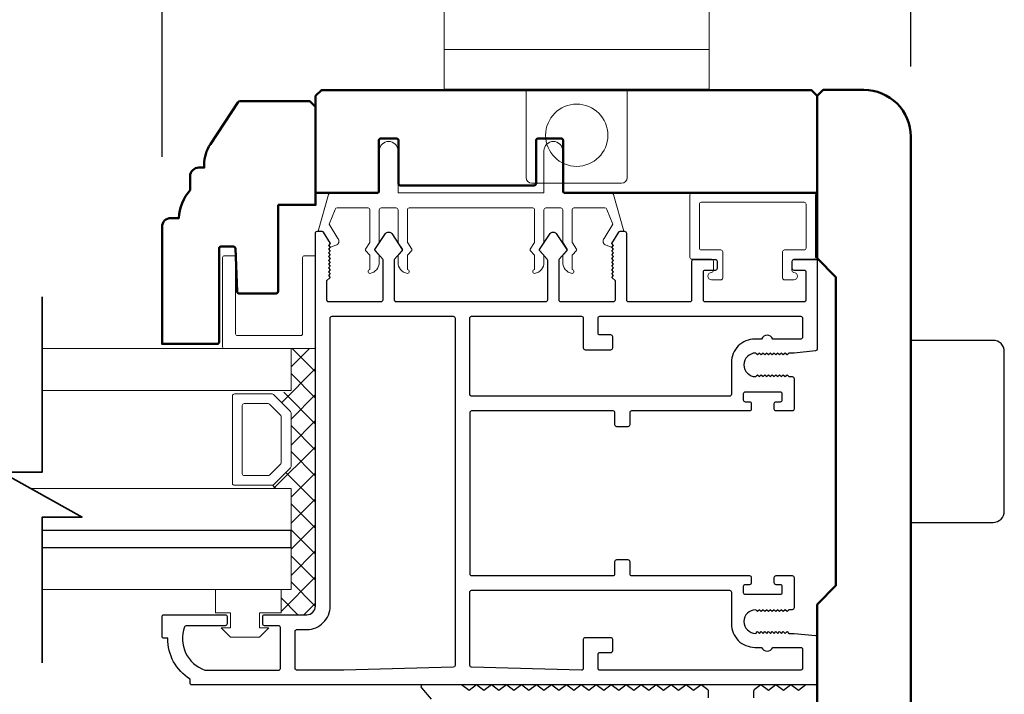
# Model space of a CAD drawing. Extents: x 4418 to 4821, y 4452 to 4517.
# Drawn here: x 4571 to 4577, y 4494 to 4497 of the extents above; entities that cross this region are included whole.
import ezdxf

# ---------------------------------------------------------------- set-up
doc = ezdxf.new("R2010")
doc.units = 0
doc.header["$LTSCALE"] = 250
doc.header["$MEASUREMENT"] = 0
doc.header["$PDMODE"] = 3
doc.header["$PDSIZE"] = -2
doc.layers.get('0').update_dxf_attribs({"color": 5, "linetype": 'CONTINUOUS', "lineweight": 20})
doc.layers.get('DEFPOINTS').update_dxf_attribs({"color": 2, "linetype": 'CONTINUOUS'})
for name, color, linetype, lineweight in [('1', 1, 'CONTINUOUS', 13), ('15A02$0$DIMENSION', 2, 'CONTINUOUS', 15), ('2', 2, 'CONTINUOUS', 25), ('6', 6, 'CONTINUOUS', 5), ('8', 7, 'CONTINUOUS', 35), ('BUMPER', 161, 'CONTINUOUS', 25), ('Visible (ANSI)', 7, 'CONTINUOUS', 50)]:
    doc.layers.add(name, color=color, linetype=linetype, lineweight=lineweight)
doc.layers.add('81020 DOOR PROFILE B', color=90, linetype='CONTINUOUS')
doc.styles.add('ROMANS', font='romans')
doc.dimstyles.new('LWDEC', dxfattribs={"dimscale": 3, "dimtxt": 2.5, "dimasz": 2, "dimexe": 1.25, "dimexo": 3, "dimgap": 2, "dimtad": 1, "dimtoh": 1, "dimdec": 0, "dimzin": 11, "dimdsep": 46, "dimtxsty": 'ROMANS', "dimcen": 0, "dimdle": 1.5, "dimazin": 0, "dimtfac": 1, "dimtdec": 0, "dimtix": 1, "dimtmove": 0, "dimatfit": 3, "dimfxl": 0, "dimtzin": 0, "dimarcsym": 0})

# ---------------------------------------------------------------- blocks, each defined once
blk = doc.blocks.new('A$C17CB693B')
for p, q in [((1.417, 1.0935), (0, 1.0935)), ((0, 1.0935), (0, 0.6825)), ((1.417, 1.0935), (1.417, 0.6825)), ((1.417, 0.715), (0, 0.715)), ((0, 0.6825), (0, 0.5025)), ((1.417, 0.6825), (1.417, 0.5025)), ((0.4385, 0.03), (0.4385, 0.5025)), ((0.9785, 0.03), (0.9785, 0.5025)), ((0.9485, 0), (0.4685, 0))]:
    blk.add_line(p, q)
blk.add_lwpolyline([(1.417, 0.5025), (0, 0.5025)])
blk.add_circle((0.7085, 0.2563), 0.1663)
for centre, start, end in [((0.4685, 0.03), 180, 270), ((0.9485, 0.03), 270, 0)]:
    blk.add_arc(centre, 0.03, start, end)
blk = doc.blocks.new('*D425')
at = {"layer": '2', "color": 0, "linetype": 'ByBlock', "lineweight": -2}
for p, q in [((4572.0944, 4496.7216), (4572.0944, 4498.8886)), ((4576.0943, 4497.2038), (4576.0943, 4498.8886)), ((4575.8443, 4498.7323), (4572.3444, 4498.7323))]:
    blk.add_line(p, q, dxfattribs=at)
at = {"layer": '2', "color": 0}
for points in [[(4572.3444, 4498.774), (4572.3444, 4498.6907), (4572.0944, 4498.7323)], [(4575.8443, 4498.774), (4575.8443, 4498.6907), (4576.0943, 4498.7323)]]:
    blk.add_solid(points, dxfattribs=at)
at = {"layer": 'DEFPOINTS', "color": 0}
for p in [(4572.0944, 4498.7323), (4576.0943, 4496.8288), (4572.0944, 4496.3466)]:
    blk.add_point(p, dxfattribs=at)
at = {"layer": '2', "color": 0, "insert": (4574.0943, 4499.1683), "char_height": 0.3125, "attachment_point": 5, "style": 'ROMANS'}
blk.add_mtext('4"', dxfattribs=at)
blk = doc.blocks.new('break')
at = {"layer": '8'}
blk.add_lwpolyline([(-13.26, 0), (10.54, 0), (10.54, -5.56), (16.64, 5.39), (16.64, 0), (36.41, 0)], dxfattribs=at)

msp = doc.modelspace()

# ---------------------------------------------------------------- hatches: boundary and pattern name
at = {"layer": '15A02$0$DIMENSION'}
h = msp.add_hatch(dxfattribs=at)
h.set_pattern_fill('ANSI37', color=251, scale=0.7874, angle=270, style=0)
h.set_pattern_definition([(315, (4255.61232, 4383.87709), (0.069596985, 0.069596985), []), (45, (4255.61232, 4383.87709), (-0.069596985, 0.069596985), [])])
h.paths.add_polyline_path([(4572.72991, 4494.4083), (4572.72991, 4494.2738), (4572.86762, 4494.2738), (4572.91388, 4494.32006), (4572.91435, 4495.69592), (4572.78333, 4495.69592), (4572.78333, 4495.47141), (4572.68972, 4495.45082), (4572.78333, 4495.35306), (4572.78333, 4495.06613), (4572.68265, 4494.96545), (4572.68265, 4494.94779), (4572.78333, 4494.94779), (4572.78333, 4494.40842)])

# ---------------------------------------------------------------- linework, layer by layer
for p, q in [((4573.41498, 4496.44791), (4574.07498, 4496.44791)), ((4575.03998, 4496.1233), (4575.03998, 4496.1633))]:
    msp.add_line(p, q)
msp.add_arc((4574.4747, 4496.27053), 0.024, 328.0281, 333.62857)
at = {"layer": '1'}
for points in [[(4571.45461, 4495.69592), (4572.78333, 4495.69592), (4572.78333, 4495.47141), (4571.45461, 4495.47141)], [(4571.45461, 4494.72338), (4572.78333, 4494.72338), (4572.78333, 4494.94779), (4571.39415, 4494.94779)], [(4571.45461, 4494.40842), (4572.78333, 4494.40842), (4572.78333, 4494.63283), (4571.45461, 4494.63283)]]:
    msp.add_lwpolyline(points, dxfattribs=at)
for points in [[(4572.78333, 4495.06613, -0.1989124), (4572.7804, 4495.05906), (4572.68972, 4494.96838, -0.1989124), (4572.68265, 4494.96545), (4572.48083, 4494.96545, -0.4142136), (4572.47083, 4494.97545), (4572.47083, 4495.44375, -0.4142136), (4572.48083, 4495.45375), (4572.68265, 4495.45375, -0.1989124), (4572.68972, 4495.45082), (4572.7804, 4495.36014, -0.1989124), (4572.78333, 4495.35306)], [(4572.73158, 4495.08757, -0.1989124), (4572.72865, 4495.0805), (4572.66828, 4495.02013, -0.1989124), (4572.66121, 4495.0172), (4572.53258, 4495.0172, -0.4142136), (4572.52258, 4495.0272), (4572.52258, 4495.392, -0.4142136), (4572.53258, 4495.402), (4572.66121, 4495.402, -0.1989124), (4572.66828, 4495.39907), (4572.72865, 4495.3387, -0.1989124), (4572.73158, 4495.33163)]]:
    msp.add_lwpolyline(points, format="xyb", close=True, dxfattribs=at)
at = {"layer": '2'}
msp.add_lwpolyline([(4571.45461, 4494.63283), (4572.78333, 4494.63283), (4572.78333, 4494.72338), (4571.45461, 4494.72338)], dxfattribs=at)
at = {"layer": '6'}
msp.add_lwpolyline([(4573.34498, 4496.44791, -0.4142136), (4573.35498, 4496.43791), (4573.35498, 4496.26644, 0.146131), (4573.35662, 4496.26095), (4573.37921, 4496.22651, -0.3377979), (4573.37872, 4496.22047), (4573.35765, 4496.19775, 0.1891203), (4573.35498, 4496.19095), (4573.35498, 4496.15781, 0.3710199), (4573.40498, 4496.09791, 1), (4573.40498, 4496.11791), (4573.40498, 4496.19095, -0.1891203), (4573.40765, 4496.19775), (4573.42872, 4496.22047, 0.3377979), (4573.42921, 4496.22651), (4573.40662, 4496.26095, -0.146131), (4573.40498, 4496.26644), (4573.40498, 4496.43791, -0.4142136), (4573.41498, 4496.44791), (4574.07498, 4496.44791, -0.4142136), (4574.08498, 4496.43791), (4574.08498, 4496.2634), (4574.06118, 4496.22706, 0.3377979), (4574.06167, 4496.22102), (4574.08498, 4496.19533), (4574.08498, 4496.11791, 1), (4574.08498, 4496.09791, 0.3710199), (4574.13498, 4496.15781), (4574.13498, 4496.19533), (4574.11167, 4496.22102, -0.3377979), (4574.11118, 4496.22706), (4574.13498, 4496.2634), (4574.13498, 4496.43791, -0.4142136), (4574.14498, 4496.44791), (4574.22498, 4496.44791, -0.4142136), (4574.23498, 4496.43791), (4574.23498, 4496.26644, 0.146131), (4574.23662, 4496.26095), (4574.25921, 4496.22651, -0.3377979), (4574.25872, 4496.22047), (4574.23765, 4496.19775, 0.1891203), (4574.23498, 4496.19095), (4574.23498, 4496.15781, 0.3710199), (4574.28498, 4496.09791, 1), (4574.28498, 4496.11791), (4574.28498, 4496.19095, -0.1891203), (4574.28765, 4496.19775), (4574.30872, 4496.22047, 0.3377979), (4574.30921, 4496.22651), (4574.28662, 4496.26095, -0.146131), (4574.28498, 4496.26644), (4574.28498, 4496.43791, -0.4142136), (4574.29498, 4496.44791), (4574.46082, 4496.44791, -0.3624956), (4574.47066, 4496.43969), (4574.50307, 4496.36128), (4574.45565, 4496.28513, 0.5093827), (4574.4667, 4496.24791), (4574.49498, 4496.23791), (4574.50498, 4496.24791), (4574.49498, 4496.25791), (4574.53252, 4496.31819, -0.2590379), (4574.54101, 4496.32291), (4574.56087, 4496.32291), (4574.50694, 4496.51969, 0.3624956), (4574.4971, 4496.52791), (4574.23498, 4496.52791), (4574.23498, 4496.7529, 1), (4574.13498, 4496.7529), (4574.13498, 4496.52791), (4573.35498, 4496.52791), (4573.35498, 4496.7529, 1), (4573.25498, 4496.7529), (4573.25498, 4496.52791), (4572.99287, 4496.52791, 0.3624956), (4572.98303, 4496.51969), (4572.9291, 4496.32291), (4572.94896, 4496.32291, -0.2590379), (4572.95745, 4496.31819), (4572.99498, 4496.25791), (4572.98498, 4496.24791), (4572.99498, 4496.23791), (4573.02326, 4496.24791, 0.5093827), (4573.03432, 4496.28513), (4572.98689, 4496.36128), (4573.01931, 4496.43969, -0.3624956), (4573.02915, 4496.44791), (4573.19498, 4496.44791, -0.4142136), (4573.20498, 4496.43791), (4573.20498, 4496.2634), (4573.18118, 4496.22706, 0.3377979), (4573.18167, 4496.22102), (4573.20498, 4496.19533), (4573.20498, 4496.11791, 1), (4573.20498, 4496.09791, 0.3710199), (4573.25498, 4496.15781), (4573.25498, 4496.19533), (4573.23167, 4496.22102, -0.3377979), (4573.23118, 4496.22706), (4573.25498, 4496.2634), (4573.25498, 4496.43791, -0.4142136), (4573.26498, 4496.44791), (4573.34498, 4496.44791), (4573.26498, 4496.44791)], format="xyb", dxfattribs=at)
for points in [[(4575.52498, 4496.2233, 0.4142136), (4575.53498, 4496.2333), (4575.53498, 4496.4683, 0.4142136), (4575.52498, 4496.4783), (4574.97498, 4496.4783, 0.4142136), (4574.96498, 4496.4683), (4574.96498, 4496.2333, 0.4142136), (4574.97498, 4496.2233), (4575.07998, 4496.2233, -0.4142136), (4575.08998, 4496.2133), (4575.08998, 4496.0733, -0.4142136), (4575.07998, 4496.0633), (4575.02998, 4496.0633, -1), (4575.02998, 4496.1033, 0.4142136), (4575.03998, 4496.1133), (4575.03998, 4496.1633, 0.4142136), (4575.02998, 4496.1733), (4574.92498, 4496.1733, -0.4142136), (4574.91498, 4496.1833), (4574.91498, 4496.5183, -0.4142136), (4574.92498, 4496.5283), (4575.57498, 4496.5283, -0.4142136), (4575.58498, 4496.5183), (4575.58498, 4496.1833, -0.4142136), (4575.57498, 4496.1733), (4575.46998, 4496.1733, 0.4142136), (4575.45998, 4496.1633), (4575.45998, 4496.1133, 0.4142136), (4575.46998, 4496.1033, -1), (4575.46998, 4496.0633), (4575.41998, 4496.0633, -0.4142136), (4575.40998, 4496.0733), (4575.40998, 4496.2133, -0.4142136), (4575.41998, 4496.2233)], [(4572.91435, 4495.69592), (4572.42802, 4495.69592, -0.4142136), (4572.41809, 4495.70584), (4572.41809, 4496.18225, -0.4142136), (4572.42802, 4496.19218), (4572.47764, 4496.19218, -0.4142136), (4572.48757, 4496.18225), (4572.48757, 4495.77532, 0.4142136), (4572.49749, 4495.76539), (4572.83495, 4495.76539, 0.4142136), (4572.84488, 4495.77532), (4572.84488, 4496.18225, -0.4142136), (4572.8548, 4496.19218), (4572.91435, 4496.19218)]]:
    msp.add_lwpolyline(points, format="xyb", close=True, dxfattribs=at)
msp.add_lwpolyline([(4572.61491, 4494.2033), (4572.61491, 4494.2833), (4572.72991, 4494.2833), (4572.72991, 4494.4083), (4572.37991, 4494.4083), (4572.37991, 4494.2833), (4572.45991, 4494.2833), (4572.45991, 4494.2033), (4572.40991, 4494.2033), (4572.45991, 4494.1533), (4572.61491, 4494.1533), (4572.66491, 4494.2033)], close=True, dxfattribs=at)
at = {"layer": '81020 DOOR PROFILE B'}
for points in [[(4575.47136, 4495.67202), (4575.44321, 4495.67202), (4575.43337, 4495.66218), (4575.42353, 4495.67202), (4575.41369, 4495.66218), (4575.40384, 4495.67202), (4575.394, 4495.66218), (4575.38416, 4495.67202), (4575.37432, 4495.66218), (4575.36447, 4495.67202), (4575.35463, 4495.66218), (4575.34479, 4495.67202), (4575.33495, 4495.66218), (4575.3251, 4495.67202), (4575.31526, 4495.66218), (4575.30542, 4495.67202), (4575.29558, 4495.66218), (4575.28573, 4495.67202), (4575.27589, 4495.66218), (4575.26605, 4495.67202, 1), (4575.26605, 4495.54604), (4575.27589, 4495.55588), (4575.28573, 4495.54604), (4575.29558, 4495.55588), (4575.30542, 4495.54604), (4575.31526, 4495.55588), (4575.3251, 4495.54604), (4575.33495, 4495.55588), (4575.34479, 4495.54604), (4575.35463, 4495.55588), (4575.36447, 4495.54604), (4575.37432, 4495.55588), (4575.38416, 4495.54604), (4575.394, 4495.55588), (4575.40384, 4495.54604), (4575.41369, 4495.55588), (4575.42353, 4495.54604), (4575.43337, 4495.55588), (4575.44321, 4495.54604), (4575.46152, 4495.54604, -0.4142136), (4575.47136, 4495.53619), (4575.47136, 4495.37301, -0.4142136), (4575.46152, 4495.36316), (4575.3749, 4495.36316, -0.4142136), (4575.36506, 4495.37301), (4575.36506, 4495.40234, -0.4142136), (4575.3749, 4495.41218), (4575.39852, 4495.41218, 0.4142136), (4575.40837, 4495.42202), (4575.40837, 4495.45352, 0.4142136), (4575.39852, 4495.46336), (4575.20915, 4495.46336, 0.4142136), (4575.19931, 4495.45352), (4575.19931, 4495.42202, 0.4142136), (4575.20915, 4495.41218), (4575.23278, 4495.41218, -0.4142136), (4575.24262, 4495.40234), (4575.24262, 4495.37301, -0.4142136), (4575.23278, 4495.36316), (4574.60286, 4495.36316, 0.4142136), (4574.59301, 4495.35332), (4574.59301, 4495.28797, -0.4142136), (4574.58317, 4495.27812), (4574.52412, 4495.27812, -0.4142136), (4574.51427, 4495.28797), (4574.51427, 4495.35332, 0.4142136), (4574.50443, 4495.36316), (4573.74853, 4495.36316, 0.4142136), (4573.73868, 4495.35332), (4573.73868, 4494.49309, 0.4142136), (4573.74853, 4494.48324), (4574.50443, 4494.48324, 0.4142136), (4574.51427, 4494.49309), (4574.51427, 4494.55844, -0.4142136), (4574.52412, 4494.56828), (4574.58317, 4494.56828, -0.4142136), (4574.59301, 4494.55844), (4574.59301, 4494.49309, 0.4142136), (4574.60286, 4494.48324), (4575.23278, 4494.48324, -0.4142136), (4575.24262, 4494.4734), (4575.24262, 4494.44407, -0.4142136), (4575.23278, 4494.43423), (4575.20915, 4494.43423, 0.4142136), (4575.19931, 4494.42439), (4575.19931, 4494.39289, 0.4142136), (4575.20915, 4494.38305), (4575.39852, 4494.38305, 0.4142136), (4575.40837, 4494.39289), (4575.40837, 4494.42439, 0.4142136), (4575.39852, 4494.43423), (4575.3749, 4494.43423, -0.4142136), (4575.36506, 4494.44407), (4575.36506, 4494.4734, -0.4142136), (4575.3749, 4494.48324), (4575.46152, 4494.48324, -0.4142136), (4575.47136, 4494.4734), (4575.47136, 4494.31021, -0.4142136), (4575.46152, 4494.30037), (4575.44321, 4494.30037), (4575.43337, 4494.29053), (4575.42353, 4494.30037), (4575.41369, 4494.29053), (4575.40384, 4494.30037), (4575.394, 4494.29053), (4575.38416, 4494.30037), (4575.37432, 4494.29053), (4575.36447, 4494.30037), (4575.35463, 4494.29053), (4575.34479, 4494.30037), (4575.33495, 4494.29053), (4575.3251, 4494.30037), (4575.31526, 4494.29053), (4575.30542, 4494.30037), (4575.29558, 4494.29053), (4575.28573, 4494.30037), (4575.27589, 4494.29053), (4575.26605, 4494.30037, 1), (4575.26605, 4494.17439), (4575.27589, 4494.18423), (4575.28573, 4494.17439), (4575.29558, 4494.18423), (4575.30542, 4494.17439), (4575.31526, 4494.18423), (4575.3251, 4494.17439), (4575.33495, 4494.18423), (4575.34479, 4494.17439), (4575.35463, 4494.18423), (4575.36447, 4494.17439), (4575.37432, 4494.18423), (4575.38416, 4494.17439), (4575.394, 4494.18423), (4575.40384, 4494.17439), (4575.41369, 4494.18423), (4575.42353, 4494.17439), (4575.43337, 4494.18423), (4575.44321, 4494.17439), (4575.47136, 4494.17439), (4575.58613, 4494.16273, -0.3848656), (4575.59498, 4494.15294), (4575.59498, 4493.90864, -0.4142136), (4575.58514, 4493.8988), (4572.25443, 4493.8988, -0.4142136), (4572.24459, 4493.90864), (4572.24459, 4493.92895, -0.260412), (4572.12451, 4494.14781), (4572.10483, 4494.14781, -0.4142136), (4572.09499, 4494.15765), (4572.09499, 4494.26395, -0.4142136), (4572.10483, 4494.2738), (4572.4316, 4494.2738, -0.4142136), (4572.44144, 4494.26395), (4572.44144, 4494.22458, -0.4142136), (4572.4316, 4494.21474), (4572.22386, 4494.21474, 0.3121005), (4572.21465, 4494.20837, 0.4241673), (4572.32353, 4493.97806, 0.0818945), (4572.32669, 4493.97754), (4572.71703, 4493.97754, 0.4142136), (4572.72687, 4493.98738), (4572.72687, 4494.2049, 0.4142136), (4572.71703, 4494.21474), (4572.64223, 4494.21474, -0.4142136), (4572.63239, 4494.22458), (4572.63239, 4494.26395, -0.4142136), (4572.64223, 4494.2738), (4572.86762, 4494.2738, 0.4142136), (4572.91388, 4494.32006), (4572.91388, 4496.31296, -0.4142136), (4572.92372, 4496.32281), (4572.94655, 4496.32281, -0.2586176), (4572.9549, 4496.31818), (4572.99262, 4496.25781), (4572.98278, 4496.24775), (4572.99262, 4496.23769), (4572.98278, 4496.22763), (4572.99262, 4496.21757), (4572.98278, 4496.20751), (4572.99262, 4496.19745), (4572.98278, 4496.18738), (4572.99262, 4496.17732), (4572.98278, 4496.16726), (4572.99262, 4496.1572), (4572.98278, 4496.14714), (4572.99262, 4496.13708), (4572.98278, 4496.12702), (4572.99262, 4496.11696), (4572.98278, 4496.10689), (4572.99262, 4496.09683), (4572.98278, 4496.08677), (4572.99262, 4496.07671), (4572.97294, 4496.05745), (4572.97294, 4495.95745, 0.4142136), (4572.98278, 4495.94761), (4573.26565, 4495.94761, 0.4142136), (4573.2755, 4495.95745), (4573.2755, 4496.16712, 0.1808295), (4573.27308, 4496.17358), (4573.23241, 4496.22037, -0.3394543), (4573.23205, 4496.22635), (4573.2887, 4496.31035, -0.5317094), (4573.32134, 4496.31035), (4573.378, 4496.22635, -0.3394543), (4573.37764, 4496.22037), (4573.33697, 4496.17358, 0.1808295), (4573.33455, 4496.16712), (4573.33455, 4495.95745, 0.4142136), (4573.34439, 4495.94761), (4574.14479, 4495.94761, 0.4142136), (4574.15463, 4495.95745), (4574.15463, 4496.16712, 0.1808295), (4574.15221, 4496.17358), (4574.11154, 4496.22037, -0.3394543), (4574.11118, 4496.22635), (4574.16784, 4496.31035, -0.5317094), (4574.20048, 4496.31035), (4574.25713, 4496.22635, -0.3394543), (4574.25677, 4496.22037), (4574.2161, 4496.17358, 0.1808295), (4574.21368, 4496.16712), (4574.21368, 4495.95745, 0.4142136), (4574.22353, 4495.94761), (4574.5064, 4495.94761, 0.4142136), (4574.51624, 4495.95745), (4574.51624, 4496.05745), (4574.49656, 4496.07671), (4574.5064, 4496.08677), (4574.49656, 4496.09683), (4574.5064, 4496.10689), (4574.49656, 4496.11696), (4574.5064, 4496.12702), (4574.49656, 4496.13708), (4574.5064, 4496.14714), (4574.49656, 4496.1572), (4574.5064, 4496.16726), (4574.49656, 4496.17732), (4574.5064, 4496.18738), (4574.49656, 4496.19745), (4574.5064, 4496.20751), (4574.49656, 4496.21757), (4574.5064, 4496.22763), (4574.49656, 4496.23769), (4574.5064, 4496.24775), (4574.49656, 4496.25781), (4574.53428, 4496.31818, -0.2586176), (4574.54263, 4496.32281), (4574.56545, 4496.32281, -0.4142136), (4574.5753, 4496.31296), (4574.5753, 4495.95745, 0.4142136), (4574.58514, 4495.94761), (4574.91585, 4495.94761, 0.4142136), (4574.92569, 4495.95745), (4574.92569, 4496.16297, -0.4142136), (4574.93553, 4496.17281), (4575.0497, 4496.17281, -0.4142136), (4575.05955, 4496.16297), (4575.05955, 4496.1236, -0.4142136), (4575.0497, 4496.11375), (4574.99459, 4496.11375, 0.4142136), (4574.98474, 4496.10391), (4574.98474, 4495.95745, 0.4142136), (4574.99459, 4495.94761), (4575.52608, 4495.94761, 0.4142136), (4575.53592, 4495.95745), (4575.53592, 4496.10391, 0.4142136), (4575.52608, 4496.11375), (4575.47096, 4496.11375, -0.4142136), (4575.46112, 4496.1236), (4575.46112, 4496.16297, -0.4142136), (4575.47096, 4496.17281), (4575.58514, 4496.17281, -0.4142136), (4575.59498, 4496.16297), (4575.59498, 4495.69347, -0.3848656), (4575.58613, 4495.68368)], [(4573.6501, 4495.86887, -0.4142136), (4573.65994, 4495.85903), (4573.65994, 4494.00274, -0.4065663), (4573.65036, 4493.9929), (4573.06525, 4493.97758, -0.0065451), (4573.06198, 4493.97754), (4572.81546, 4493.97754, -0.4142136), (4572.80561, 4493.98738), (4572.80561, 4494.18521, -0.4142136), (4572.81546, 4494.19506), (4572.86762, 4494.19506, 0.4142136), (4572.99262, 4494.32006), (4572.99262, 4495.85903, -0.4142136), (4573.00246, 4495.86887)], [(4574.33514, 4495.86887, -0.4142136), (4574.34498, 4495.85903), (4574.34498, 4495.69997, 0.4142136), (4574.35482, 4495.69013), (4574.49262, 4495.69013, 0.4142136), (4574.50246, 4495.69997), (4574.50246, 4495.75903, 0.4142136), (4574.49262, 4495.76887), (4574.43356, 4495.76887, -0.4142136), (4574.42372, 4495.77871), (4574.42372, 4495.85903, -0.4142136), (4574.43356, 4495.86887), (4575.5064, 4495.86887, -0.4142136), (4575.51624, 4495.85903), (4575.51624, 4495.75667, -0.4142136), (4575.5064, 4495.74682), (4575.35754, 4495.74682, 0.6833034), (4575.29699, 4495.74682), (4575.26132, 4495.74682, 0.4142136), (4575.13632, 4495.62182), (4575.13632, 4495.45175, -0.4142136), (4575.12648, 4495.4419), (4573.74853, 4495.4419, -0.4142136), (4573.73868, 4495.45175), (4573.73868, 4495.85903, -0.4142136), (4573.74853, 4495.86887)], [(4575.12648, 4494.4045, -0.4142136), (4575.13632, 4494.39466), (4575.13632, 4494.22458, 0.4142136), (4575.26132, 4494.09958), (4575.29699, 4494.09958, 0.6833034), (4575.35754, 4494.09958), (4575.5064, 4494.09958, -0.4142136), (4575.51624, 4494.08974), (4575.51624, 4493.98738, -0.4142136), (4575.5064, 4493.97754), (4574.43356, 4493.97754, -0.4142136), (4574.42372, 4493.98738), (4574.42372, 4494.06218, -0.4142136), (4574.43356, 4494.07202), (4574.49262, 4494.07202, 0.4142136), (4574.50246, 4494.08187), (4574.50246, 4494.14092, 0.4142136), (4574.49262, 4494.15076), (4574.35482, 4494.15076, 0.4142136), (4574.34498, 4494.14092), (4574.34498, 4493.98738, -0.4219024), (4574.33488, 4493.97754), (4573.74827, 4493.9929, -0.4065663), (4573.73868, 4494.00274), (4573.73868, 4494.39466, -0.4142136), (4573.74853, 4494.4045)]]:
    msp.add_lwpolyline(points, format="xyb", close=True, dxfattribs=at)
for points in [[(4575.01435, 4493.82905), (4575.01435, 4493.86429, 0.236068), (4575.01041, 4493.87216), (4574.97435, 4493.89921), (4574.93435, 4493.86921), (4574.89435, 4493.89921), (4574.85435, 4493.86921), (4574.81435, 4493.89921), (4574.77435, 4493.86921), (4574.73435, 4493.89921), (4574.69435, 4493.86921), (4574.65435, 4493.89921), (4574.61435, 4493.86921), (4574.57435, 4493.89921), (4574.53435, 4493.86921), (4574.49435, 4493.89921), (4574.45435, 4493.86921), (4574.45435, 4493.86921), (4574.41435, 4493.89921), (4574.37435, 4493.86921), (4574.33435, 4493.89921), (4574.29435, 4493.86921), (4574.25435, 4493.89921), (4574.21435, 4493.86921), (4574.17435, 4493.89921), (4574.13435, 4493.86921), (4574.09435, 4493.89921), (4574.05435, 4493.86921), (4574.01435, 4493.89921), (4573.97435, 4493.86921), (4573.93435, 4493.89921), (4573.89435, 4493.86921), (4573.85435, 4493.89921), (4573.81435, 4493.86921), (4573.77435, 4493.89921), (4573.73435, 4493.86921), (4573.69435, 4493.89921), (4573.48722, 4493.89921, 0.6406322), (4573.47974, 4493.88296), (4573.5314, 4493.82265, 0.2190423)], [(4575.59435, 4493.44905), (4575.59435, 4493.88936, 0.4142136), (4575.5845, 4493.89921), (4575.53435, 4493.89921), (4575.49435, 4493.86921), (4575.45435, 4493.89921), (4575.41435, 4493.86921), (4575.37435, 4493.89921), (4575.33435, 4493.86921), (4575.29435, 4493.89921), (4575.25828, 4493.87216, 0.236068), (4575.25435, 4493.86429), (4575.25435, 4493.82905, 0.4142136)]]:
    msp.add_lwpolyline(points, format="xyb", dxfattribs=at)
at = {"layer": 'BUMPER'}
msp.add_lwpolyline([(4576.59434, 4495.68003, 0.4142136), (4576.53434, 4495.74003), (4576.09435, 4495.74003), (4576.09435, 4494.76759), (4576.53434, 4494.76759, 0.4142136), (4576.59434, 4494.82759)], format="xyb", close=True, dxfattribs=at)
at = {"layer": 'Visible (ANSI)'}
for points in [[(4574.23748, 4496.53775), (4574.23748, 4496.80806, 0.4142136), (4574.22764, 4496.8179), (4574.10232, 4496.8179, 0.4142136), (4574.09248, 4496.80806), (4574.09248, 4496.57775, -0.4142136), (4574.08264, 4496.56791), (4573.36733, 4496.56791, -0.4142136), (4573.35748, 4496.57775), (4573.35748, 4496.80806, 0.4142136), (4573.34764, 4496.8179), (4573.26233, 4496.8179, 0.4142136), (4573.25248, 4496.80806), (4573.25248, 4496.53775, -0.4142136), (4573.24264, 4496.52791), (4572.99287, 4496.52791), (4572.91498, 4496.52791), (4572.91498, 4497.0466), (4572.94628, 4497.0779), (4575.56368, 4497.0779), (4575.59498, 4497.0466), (4575.59498, 4496.52791), (4574.24732, 4496.52791, -0.4142136)], [(4575.69142, 4496.08174, -0.1989124), (4575.69435, 4496.07467), (4575.69435, 4494.43295, -0.1989124), (4575.69142, 4494.42588), (4575.59728, 4494.33174, 0.1989124), (4575.59435, 4494.32467), (4575.59435, 4493.46011), (4575.62565, 4493.42881), (4575.84435, 4493.42881, 0.4142136), (4576.09435, 4493.67881), (4576.09435, 4496.82881, 0.4142136), (4575.84435, 4497.07881), (4575.62565, 4497.07881), (4575.59435, 4497.04751), (4575.59435, 4496.18295, 0.1989124), (4575.59728, 4496.17588)], [(4572.71435, 4496.46396), (4572.71435, 4496.00096, -0.4142136), (4572.70435, 4495.99096), (4572.50496, 4495.99096, -0.4040262), (4572.49496, 4496.00061), (4572.48691, 4496.23131, 0.4040262), (4572.47691, 4496.24096), (4572.40875, 4496.24096, 0.4142136), (4572.39875, 4496.23096), (4572.39875, 4495.73096, -0.4142136), (4572.38875, 4495.72096), (4572.09435, 4495.72096), (4572.09435, 4496.34656, -0.4142136), (4572.14125, 4496.39346), (4572.18435, 4496.39346, -0.1681837), (4572.24435, 4496.54346), (4572.24435, 4496.61656, -0.4142136), (4572.29125, 4496.66346), (4572.31935, 4496.66346), (4572.31935, 4496.67836, -0.1470132), (4572.35249, 4496.78861), (4572.49991, 4497.01173, -0.2518632), (4572.51242, 4497.01846), (4572.88305, 4497.01846), (4572.91435, 4496.98716), (4572.91435, 4496.46396)]]:
    msp.add_lwpolyline(points, format="xyb", close=True, dxfattribs=at)

# ---------------------------------------------------------------- block references
at = {"xscale": 0.9999979999963334, "yscale": 0.9999979999997709, "zscale": 0.999998}
msp.add_blockref('A$C17CB693B', (4573.60125, 4496.57977), dxfattribs=at)
at = {"layer": '2', "xscale": 0.03937, "yscale": 0.03937, "zscale": 0.03937, "rotation": 270}
msp.add_blockref('break', (4571.45461, 4495.45086), dxfattribs=at)

# ---------------------------------------------------------------- dimensions: what is measured, and where the dimension line sits
at = {"layer": '2'}
dim = msp.add_linear_dim(base=(4572.09435, 4498.73232), p1=(4576.09435, 4496.82881), p2=(4572.09435, 4496.34656), angle=180, dimstyle='LWDEC', override={"dimscale": 0.125, "dimdec": 4, "dimlunit": 5, "dimpost": '"', "dimtdec": 4, "dimfrac": 2, "dimarcsym": 1}, dxfattribs=at)
dim.commit()
dim.dimension.update_dxf_attribs({"geometry": '*D425', "text_midpoint": (4574.09435, 4499.16833)})

doc.saveas('drawing.dxf')
